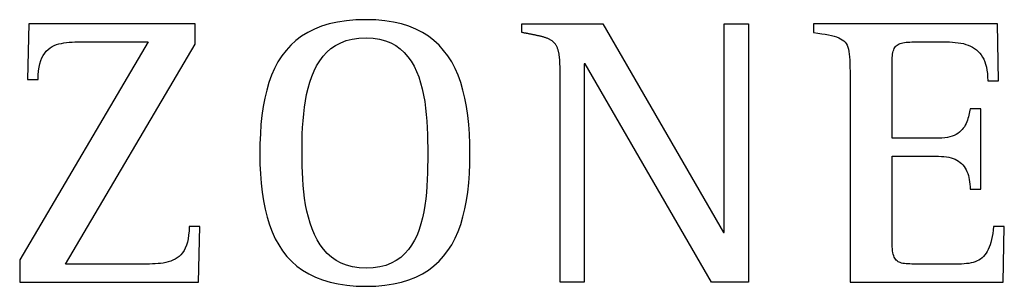
# Model space of a CAD drawing. Units: millimetres. Extents: x 172 to 38448, y -1429 to 9084.
# Drawn here: x 24992 to 25122, y 5558 to 5593 of the extents above; entities that cross this region are included whole.
import ezdxf

# ---------------------------------------------------------------- set-up
doc = ezdxf.new("R2010")
doc.units = ezdxf.units.MM

msp = doc.modelspace()

# ---------------------------------------------------------------- linework, layer by layer
for p, q in [((24992.95, 5592.7), (24992.75, 5585.37)), ((25014.89, 5592.7), (24992.95, 5592.7)), ((25014.89, 5590.02), (25014.89, 5592.7)), ((25031.55, 5592.39), (25030.6, 5592.02)), ((25032.57, 5592.7), (25031.55, 5592.39)), ((25033.66, 5592.94), (25032.57, 5592.7)), ((25034.83, 5593.12), (25033.66, 5592.94)), ((25036.08, 5593.22), (25034.83, 5593.12)), ((25037.41, 5593.26), (25036.08, 5593.22)), ((25038.69, 5593.22), (25037.41, 5593.26)), ((25039.89, 5593.12), (25038.69, 5593.22)), ((25041.02, 5592.94), (25039.89, 5593.12)), ((25042.08, 5592.7), (25041.02, 5592.94)), ((25043.07, 5592.39), (25042.08, 5592.7)), ((25043.99, 5592.02), (25043.07, 5592.39)), ((25057.95, 5591.57), (25057.95, 5592.7)), ((25057.95, 5592.7), (25068.62, 5592.7)), ((25068.62, 5592.7), (25084.54, 5565.2)), ((25084.64, 5565.2), (25084.64, 5592.7)), ((25084.64, 5592.7), (25087.83, 5592.7)), ((25087.83, 5592.7), (25087.83, 5558.68)), ((25120.67, 5592.7), (25096.44, 5592.7)), ((25096.44, 5592.7), (25096.44, 5591.59)), ((25120.83, 5585.22), (25120.67, 5592.7)), ((25028.91, 5591.08), (25028.16, 5590.52)), ((25029.72, 5591.58), (25028.91, 5591.08)), ((25030.6, 5592.02), (25029.72, 5591.58)), ((25044.84, 5591.58), (25043.99, 5592.02)), ((25045.64, 5591.08), (25044.84, 5591.58)), ((25046.37, 5590.52), (25045.64, 5591.08)), ((25058.05, 5591.56), (25057.95, 5591.57)), ((25058.14, 5591.54), (25058.05, 5591.56)), ((25058.24, 5591.52), (25058.14, 5591.54)), ((25058.33, 5591.5), (25058.24, 5591.52)), ((25058.42, 5591.49), (25058.33, 5591.5)), ((25058.51, 5591.47), (25058.42, 5591.49)), ((25058.59, 5591.45), (25058.51, 5591.47)), ((25058.68, 5591.43), (25058.59, 5591.45)), ((25058.77, 5591.42), (25058.68, 5591.43)), ((25058.85, 5591.4), (25058.77, 5591.42)), ((25058.94, 5591.38), (25058.85, 5591.4)), ((25059.02, 5591.37), (25058.94, 5591.38)), ((25059.11, 5591.35), (25059.02, 5591.37)), ((25059.2, 5591.33), (25059.11, 5591.35)), ((25059.28, 5591.32), (25059.2, 5591.33)), ((25059.37, 5591.3), (25059.28, 5591.32)), ((25059.46, 5591.28), (25059.37, 5591.3)), ((25059.55, 5591.26), (25059.46, 5591.28)), ((25059.64, 5591.25), (25059.55, 5591.26)), ((25059.73, 5591.23), (25059.64, 5591.25)), ((25059.82, 5591.21), (25059.73, 5591.23)), ((25059.91, 5591.19), (25059.82, 5591.21)), ((25060, 5591.17), (25059.91, 5591.19)), ((25060.08, 5591.15), (25060, 5591.17)), ((25060.17, 5591.13), (25060.08, 5591.15)), ((25060.26, 5591.11), (25060.17, 5591.13)), ((25060.35, 5591.09), (25060.26, 5591.11)), ((25060.44, 5591.07), (25060.35, 5591.09)), ((25060.53, 5591.05), (25060.44, 5591.07)), ((25060.61, 5591.03), (25060.53, 5591.05)), ((25096.44, 5591.59), (25097, 5591.5)), ((25097, 5591.5), (25097.51, 5591.41)), ((25097.51, 5591.41), (25097.98, 5591.33)), ((25097.98, 5591.33), (25098.41, 5591.25)), ((25098.41, 5591.25), (25098.8, 5591.16)), ((25098.8, 5591.16), (25099.15, 5591.07)), ((25099.15, 5591.07), (25099.47, 5590.98)), ((25008.68, 5590.32), (24991.74, 5561.61)), ((24996.01, 5589.71), (24996.3, 5589.85)), ((24996.3, 5589.85), (24996.6, 5589.97)), ((24996.6, 5589.97), (24996.91, 5590.06)), ((24996.91, 5590.06), (24997.24, 5590.14)), ((24997.24, 5590.14), (24997.57, 5590.2)), ((24997.57, 5590.2), (24997.92, 5590.25)), ((24997.76, 5561.06), (25014.89, 5590.02)), ((24997.92, 5590.25), (24998.28, 5590.28)), ((24998.28, 5590.28), (24998.64, 5590.3)), ((24998.64, 5590.3), (24999, 5590.32)), ((24999, 5590.32), (24999.38, 5590.32)), ((24999.38, 5590.32), (24999.75, 5590.32)), ((24999.75, 5590.32), (25000.13, 5590.32)), ((25000.13, 5590.32), (25000.27, 5590.32)), ((25000.27, 5590.32), (25000.46, 5590.32)), ((25000.46, 5590.32), (25000.71, 5590.32)), ((25000.71, 5590.32), (25001.01, 5590.32)), ((25001.01, 5590.32), (25001.34, 5590.32)), ((25001.34, 5590.32), (25001.72, 5590.32)), ((25001.72, 5590.32), (25002.12, 5590.32)), ((25002.12, 5590.32), (25002.56, 5590.32)), ((25002.56, 5590.32), (25003.01, 5590.32)), ((25003.01, 5590.32), (25003.48, 5590.32)), ((25003.48, 5590.32), (25003.95, 5590.32)), ((25003.95, 5590.32), (25004.44, 5590.32)), ((25004.44, 5590.32), (25004.92, 5590.32)), ((25004.92, 5590.32), (25005.39, 5590.32)), ((25005.39, 5590.32), (25005.86, 5590.32)), ((25005.86, 5590.32), (25006.31, 5590.32)), ((25006.31, 5590.32), (25006.74, 5590.32)), ((25006.74, 5590.32), (25007.14, 5590.32)), ((25007.14, 5590.32), (25007.5, 5590.32)), ((25007.5, 5590.32), (25007.83, 5590.32)), ((25007.83, 5590.32), (25008.12, 5590.32)), ((25008.12, 5590.32), (25008.36, 5590.32)), ((25008.36, 5590.32), (25008.55, 5590.32)), ((25008.55, 5590.32), (25008.68, 5590.32)), ((25027.48, 5589.9), (25026.86, 5589.22)), ((25028.16, 5590.52), (25027.48, 5589.9)), ((25032.79, 5589.45), (25033.4, 5589.87)), ((25033.4, 5589.87), (25034.07, 5590.22)), ((25034.07, 5590.22), (25034.8, 5590.5)), ((25034.8, 5590.5), (25035.6, 5590.71)), ((25035.6, 5590.71), (25036.47, 5590.84)), ((25036.47, 5590.84), (25037.41, 5590.88)), ((25037.41, 5590.88), (25038.34, 5590.84)), ((25038.34, 5590.84), (25039.19, 5590.71)), ((25039.19, 5590.71), (25039.97, 5590.49)), ((25039.97, 5590.49), (25040.68, 5590.21)), ((25040.68, 5590.21), (25041.34, 5589.85)), ((25041.34, 5589.85), (25041.93, 5589.42)), ((25047.04, 5589.9), (25046.37, 5590.52)), ((25047.65, 5589.22), (25047.04, 5589.9)), ((25060.7, 5591), (25060.61, 5591.03)), ((25060.79, 5590.98), (25060.7, 5591)), ((25060.87, 5590.95), (25060.79, 5590.98)), ((25060.96, 5590.93), (25060.87, 5590.95)), ((25061.05, 5590.9), (25060.96, 5590.93)), ((25061.13, 5590.87), (25061.05, 5590.9)), ((25061.22, 5590.84), (25061.13, 5590.87)), ((25061.3, 5590.81), (25061.22, 5590.84)), ((25061.39, 5590.77), (25061.3, 5590.81)), ((25061.47, 5590.74), (25061.39, 5590.77)), ((25061.55, 5590.7), (25061.47, 5590.74)), ((25061.63, 5590.66), (25061.55, 5590.7)), ((25061.71, 5590.62), (25061.63, 5590.66)), ((25061.79, 5590.57), (25061.71, 5590.62)), ((25061.87, 5590.52), (25061.79, 5590.57)), ((25061.94, 5590.47), (25061.87, 5590.52)), ((25062.01, 5590.42), (25061.94, 5590.47)), ((25062.08, 5590.36), (25062.01, 5590.42)), ((25062.15, 5590.3), (25062.08, 5590.36)), ((25062.22, 5590.23), (25062.15, 5590.3)), ((25062.28, 5590.17), (25062.22, 5590.23)), ((25062.33, 5590.1), (25062.28, 5590.17)), ((25062.39, 5590.03), (25062.33, 5590.1)), ((25062.44, 5589.95), (25062.39, 5590.03)), ((25062.49, 5589.87), (25062.44, 5589.95)), ((25062.53, 5589.8), (25062.49, 5589.87)), ((25062.57, 5589.71), (25062.53, 5589.8)), ((25099.47, 5590.98), (25099.75, 5590.87)), ((25099.75, 5590.87), (25100, 5590.75)), ((25100, 5590.75), (25100.22, 5590.62)), ((25100.22, 5590.62), (25100.42, 5590.47)), ((25100.42, 5590.47), (25100.58, 5590.3)), ((25100.58, 5590.3), (25100.73, 5590.11)), ((25100.73, 5590.11), (25100.85, 5589.89)), ((25100.85, 5589.89), (25100.95, 5589.65)), ((25107.23, 5589.72), (25107.33, 5589.83)), ((25107.33, 5589.83), (25107.44, 5589.92)), ((25107.44, 5589.92), (25107.57, 5590)), ((25107.57, 5590), (25107.71, 5590.07)), ((25107.71, 5590.07), (25107.87, 5590.13)), ((25107.87, 5590.13), (25108.04, 5590.18)), ((25108.04, 5590.18), (25108.22, 5590.22)), ((25108.22, 5590.22), (25108.42, 5590.26)), ((25108.42, 5590.26), (25108.64, 5590.28)), ((25108.64, 5590.28), (25108.87, 5590.3)), ((25108.87, 5590.3), (25109.12, 5590.31)), ((25109.12, 5590.31), (25109.39, 5590.32)), ((25109.39, 5590.32), (25109.68, 5590.32)), ((25109.68, 5590.32), (25109.98, 5590.32)), ((25109.98, 5590.32), (25110.05, 5590.32)), ((25110.05, 5590.32), (25110.14, 5590.32)), ((25110.14, 5590.32), (25110.25, 5590.32)), ((25110.25, 5590.32), (25110.39, 5590.32)), ((25110.39, 5590.32), (25110.54, 5590.32)), ((25110.54, 5590.32), (25110.72, 5590.32)), ((25110.72, 5590.32), (25110.9, 5590.32)), ((25110.9, 5590.32), (25111.1, 5590.32)), ((25111.1, 5590.32), (25111.31, 5590.32)), ((25111.31, 5590.32), (25111.53, 5590.32)), ((25111.53, 5590.32), (25111.75, 5590.32)), ((25111.75, 5590.32), (25111.97, 5590.32)), ((25111.97, 5590.32), (25112.19, 5590.32)), ((25112.19, 5590.32), (25112.41, 5590.32)), ((25112.41, 5590.32), (25112.63, 5590.32)), ((25112.63, 5590.32), (25112.83, 5590.32)), ((25112.83, 5590.32), (25113.03, 5590.32)), ((25113.03, 5590.32), (25113.22, 5590.32)), ((25113.22, 5590.32), (25113.39, 5590.32)), ((25113.39, 5590.32), (25113.54, 5590.32)), ((25113.54, 5590.32), (25113.67, 5590.32)), ((25113.67, 5590.32), (25113.78, 5590.32)), ((25113.78, 5590.32), (25113.87, 5590.32)), ((25113.87, 5590.32), (25113.93, 5590.32)), ((25113.93, 5590.32), (25114.34, 5590.32)), ((25114.34, 5590.32), (25114.74, 5590.3)), ((25114.74, 5590.3), (25115.12, 5590.27)), ((25115.12, 5590.27), (25115.49, 5590.23)), ((25115.49, 5590.23), (25115.85, 5590.17)), ((25115.85, 5590.17), (25116.19, 5590.1)), ((25116.19, 5590.1), (25116.52, 5590.01)), ((25116.52, 5590.01), (25116.83, 5589.9)), ((25116.83, 5589.9), (25117.12, 5589.78)), ((25117.12, 5589.78), (25117.4, 5589.63)), ((24994.67, 5588.23), (24994.85, 5588.56)), ((24994.85, 5588.56), (24995.04, 5588.86)), ((24995.04, 5588.86), (24995.25, 5589.12)), ((24995.25, 5589.12), (24995.49, 5589.34)), ((24995.49, 5589.34), (24995.74, 5589.54)), ((24995.74, 5589.54), (24996.01, 5589.71)), ((25026.3, 5588.49), (25025.79, 5587.69)), ((25026.86, 5589.22), (25026.3, 5588.49)), ((25031.74, 5588.43), (25032.24, 5588.97)), ((25032.24, 5588.97), (25032.79, 5589.45)), ((25041.93, 5589.42), (25042.46, 5588.93)), ((25042.46, 5588.93), (25042.94, 5588.38)), ((25048.21, 5588.49), (25047.65, 5589.22)), ((25048.71, 5587.69), (25048.21, 5588.49)), ((25062.61, 5589.63), (25062.57, 5589.71)), ((25062.65, 5589.55), (25062.61, 5589.63)), ((25062.68, 5589.46), (25062.65, 5589.55)), ((25062.71, 5589.38), (25062.68, 5589.46)), ((25062.74, 5589.29), (25062.71, 5589.38)), ((25062.76, 5589.2), (25062.74, 5589.29)), ((25062.78, 5589.12), (25062.76, 5589.2)), ((25062.81, 5589.03), (25062.78, 5589.12)), ((25062.82, 5588.94), (25062.81, 5589.03)), ((25062.84, 5588.85), (25062.82, 5588.94)), ((25062.86, 5588.76), (25062.84, 5588.85)), ((25062.87, 5588.67), (25062.86, 5588.76)), ((25062.89, 5588.58), (25062.87, 5588.67)), ((25062.9, 5588.49), (25062.89, 5588.58)), ((25062.91, 5588.4), (25062.9, 5588.49)), ((25100.95, 5589.65), (25101.03, 5589.38)), ((25101.03, 5589.38), (25101.09, 5589.07)), ((25101.09, 5589.07), (25101.14, 5588.73)), ((25101.14, 5588.73), (25101.18, 5588.35)), ((25106.81, 5588.26), (25106.83, 5588.51)), ((25106.83, 5588.51), (25106.86, 5588.73)), ((25106.86, 5588.73), (25106.9, 5588.94)), ((25106.9, 5588.94), (25106.94, 5589.13)), ((25106.94, 5589.13), (25107, 5589.3)), ((25107, 5589.3), (25107.06, 5589.46)), ((25107.06, 5589.46), (25107.14, 5589.59)), ((25107.14, 5589.59), (25107.23, 5589.72)), ((25117.4, 5589.63), (25117.66, 5589.47)), ((25117.66, 5589.47), (25117.91, 5589.29)), ((25117.91, 5589.29), (25118.14, 5589.08)), ((25118.14, 5589.08), (25118.35, 5588.86)), ((25118.35, 5588.86), (25118.54, 5588.61)), ((25118.54, 5588.61), (25118.71, 5588.34)), ((24994.3, 5587.01), (24994.4, 5587.46)), ((24994.4, 5587.46), (24994.52, 5587.87)), ((24994.52, 5587.87), (24994.67, 5588.23)), ((25025.79, 5587.69), (25025.35, 5586.84)), ((25030.56, 5586.51), (25030.9, 5587.19)), ((25030.9, 5587.19), (25031.3, 5587.83)), ((25031.3, 5587.83), (25031.74, 5588.43)), ((25042.94, 5588.38), (25043.36, 5587.78)), ((25043.36, 5587.78), (25043.74, 5587.13)), ((25049.15, 5586.84), (25048.71, 5587.69)), ((25062.92, 5588.31), (25062.91, 5588.4)), ((25062.93, 5588.22), (25062.92, 5588.31)), ((25062.94, 5588.13), (25062.93, 5588.22)), ((25062.95, 5588.04), (25062.94, 5588.13)), ((25062.96, 5587.95), (25062.95, 5588.04)), ((25062.96, 5587.86), (25062.96, 5587.95)), ((25062.97, 5587.77), (25062.96, 5587.86)), ((25062.97, 5587.69), (25062.97, 5587.77)), ((25062.98, 5587.6), (25062.97, 5587.69)), ((25062.98, 5587.51), (25062.98, 5587.6)), ((25062.99, 5587.42), (25062.98, 5587.51)), ((25062.99, 5587.34), (25062.99, 5587.42)), ((25062.99, 5587.25), (25062.99, 5587.34)), ((25063, 5587.16), (25062.99, 5587.25)), ((25063, 5587.07), (25063, 5587.16)), ((25066.29, 5587.44), (25066.19, 5587.44)), ((25066.19, 5587.44), (25066.19, 5558.68)), ((25082.97, 5558.68), (25066.29, 5587.44)), ((25101.18, 5588.35), (25101.21, 5587.94)), ((25101.21, 5587.94), (25101.22, 5587.48)), ((25101.22, 5587.48), (25101.23, 5586.98)), ((25106.8, 5587.99), (25106.81, 5588.26)), ((25106.8, 5587.7), (25106.8, 5587.99)), ((25106.8, 5587.55), (25106.8, 5587.7)), ((25106.8, 5587.33), (25106.8, 5587.55)), ((25106.8, 5587.05), (25106.8, 5587.33)), ((25118.71, 5588.34), (25118.87, 5588.04)), ((25118.87, 5588.04), (25119, 5587.72)), ((25119, 5587.72), (25119.12, 5587.38)), ((25119.12, 5587.38), (25119.22, 5587)), ((24994.17, 5585.37), (24994.18, 5585.96)), ((24994.18, 5585.96), (24994.23, 5586.51)), ((24994.23, 5586.51), (24994.3, 5587.01)), ((25024.95, 5585.94), (25024.6, 5584.98)), ((25025.35, 5586.84), (25024.95, 5585.94)), ((25030.25, 5585.78), (25030.56, 5586.51)), ((25043.74, 5587.13), (25044.07, 5586.44)), ((25044.07, 5586.44), (25044.36, 5585.71)), ((25049.55, 5585.94), (25049.15, 5586.84)), ((25049.9, 5584.98), (25049.55, 5585.94)), ((25063, 5586.98), (25063, 5587.07)), ((25063, 5586.89), (25063, 5586.98)), ((25063, 5586.8), (25063, 5586.89)), ((25063.01, 5586.71), (25063, 5586.8)), ((25063.01, 5586.62), (25063.01, 5586.71)), ((25063.01, 5586.52), (25063.01, 5586.62)), ((25063.01, 5586.43), (25063.01, 5586.52)), ((25063.01, 5586.33), (25063.01, 5586.43)), ((25063.01, 5586.23), (25063.01, 5586.33)), ((25063.01, 5558.68), (25063.01, 5586.23)), ((25101.23, 5586.98), (25101.24, 5586.43)), ((25101.24, 5586.43), (25101.24, 5585.83)), ((25106.8, 5586.71), (25106.8, 5587.05)), ((25106.8, 5586.32), (25106.8, 5586.71)), ((25106.8, 5585.88), (25106.8, 5586.32)), ((25106.8, 5585.41), (25106.8, 5585.88)), ((25119.22, 5587), (25119.29, 5586.6)), ((25119.29, 5586.6), (25119.35, 5586.17)), ((25119.35, 5586.17), (25119.38, 5585.71)), ((24992.75, 5585.37), (24994.17, 5585.37)), ((25024.6, 5584.98), (25024.31, 5583.97)), ((25029.77, 5584.23), (25029.99, 5585.02)), ((25029.99, 5585.02), (25030.25, 5585.78)), ((25044.36, 5585.71), (25044.61, 5584.94)), ((25044.61, 5584.94), (25044.82, 5584.14)), ((25050.2, 5583.97), (25049.9, 5584.98)), ((25101.24, 5585.83), (25101.24, 5585.39)), ((25101.24, 5585.39), (25101.24, 5584.77)), ((25101.24, 5584.77), (25101.24, 5583.98)), ((25106.8, 5584.91), (25106.8, 5585.41)), ((25106.8, 5584.38), (25106.8, 5584.91)), ((25119.38, 5585.71), (25119.39, 5585.22)), ((25119.39, 5585.22), (25120.83, 5585.22)), ((25024.31, 5583.97), (25024.06, 5582.91)), ((25029.42, 5582.57), (25029.58, 5583.41)), ((25029.58, 5583.41), (25029.77, 5584.23)), ((25044.82, 5584.14), (25045, 5583.32)), ((25045, 5583.32), (25045.15, 5582.48)), ((25050.45, 5582.91), (25050.2, 5583.97)), ((25101.24, 5583.98), (25101.24, 5583.04)), ((25106.8, 5583.83), (25106.8, 5584.38)), ((25106.8, 5583.27), (25106.8, 5583.83)), ((25106.8, 5582.7), (25106.8, 5583.27)), ((25024.06, 5582.91), (25023.85, 5581.8)), ((25029.29, 5581.71), (25029.42, 5582.57)), ((25045.15, 5582.48), (25045.27, 5581.62)), ((25050.66, 5581.8), (25050.45, 5582.91)), ((25101.24, 5583.04), (25101.24, 5581.97)), ((25101.24, 5581.97), (25101.24, 5580.78)), ((25106.8, 5582.14), (25106.8, 5582.7)), ((25106.8, 5581.57), (25106.8, 5582.14)), ((25023.85, 5581.8), (25023.69, 5580.65)), ((25029.11, 5579.95), (25029.19, 5580.84)), ((25029.19, 5580.84), (25029.29, 5581.71)), ((25045.27, 5581.62), (25045.36, 5580.75)), ((25045.36, 5580.75), (25045.43, 5579.88)), ((25050.83, 5580.65), (25050.66, 5581.8)), ((25101.24, 5580.78), (25101.24, 5579.5)), ((25106.8, 5581.02), (25106.8, 5581.57)), ((25106.8, 5580.49), (25106.8, 5581.02)), ((25116.89, 5580.66), (25116.84, 5580.44)), ((25116.94, 5580.88), (25116.89, 5580.66)), ((25116.98, 5581.1), (25116.94, 5580.88)), ((25117.02, 5581.32), (25116.98, 5581.1)), ((25117.06, 5581.53), (25117.02, 5581.32)), ((25118.48, 5581.53), (25117.06, 5581.53)), ((25118.48, 5570.91), (25118.48, 5581.53)), ((25023.56, 5579.44), (25023.48, 5578.2)), ((25023.69, 5580.65), (25023.56, 5579.44)), ((25029.05, 5579.07), (25029.11, 5579.95)), ((25045.43, 5579.88), (25045.48, 5579)), ((25050.95, 5579.44), (25050.83, 5580.65)), ((25051.04, 5578.2), (25050.95, 5579.44)), ((25101.24, 5579.5), (25101.24, 5578.12)), ((25106.8, 5579.98), (25106.8, 5580.49)), ((25106.8, 5579.51), (25106.8, 5579.98)), ((25106.8, 5579.07), (25106.8, 5579.51)), ((25116.43, 5579.36), (25116.32, 5579.15)), ((25116.54, 5579.56), (25116.43, 5579.36)), ((25116.63, 5579.78), (25116.54, 5579.56)), ((25116.71, 5580), (25116.63, 5579.78)), ((25116.78, 5580.22), (25116.71, 5580)), ((25116.84, 5580.44), (25116.78, 5580.22)), ((25023.48, 5578.2), (25023.43, 5576.9)), ((25028.99, 5577.3), (25029.01, 5578.18)), ((25029.01, 5578.18), (25029.05, 5579.07)), ((25045.48, 5579), (25045.52, 5578.12)), ((25045.52, 5578.12), (25045.54, 5577.26)), ((25051.1, 5576.9), (25051.04, 5578.2)), ((25101.24, 5578.12), (25101.24, 5576.69)), ((25106.8, 5578.67), (25106.8, 5579.07)), ((25106.8, 5578.32), (25106.8, 5578.67)), ((25106.8, 5578.03), (25106.8, 5578.32)), ((25115.24, 5578.14), (25114.99, 5578.01)), ((25115.47, 5578.28), (25115.24, 5578.14)), ((25115.68, 5578.43), (25115.47, 5578.28)), ((25115.87, 5578.59), (25115.68, 5578.43)), ((25116.03, 5578.77), (25115.87, 5578.59)), ((25116.18, 5578.96), (25116.03, 5578.77)), ((25116.32, 5579.15), (25116.18, 5578.96)), ((25023.43, 5576.9), (25023.41, 5575.56)), ((25028.97, 5576.42), (25028.99, 5577.3)), ((25045.54, 5577.26), (25045.55, 5576.4)), ((25051.11, 5575.56), (25051.1, 5576.9)), ((25106.8, 5577.8), (25106.8, 5578.03)), ((25106.8, 5577.64), (25106.8, 5577.8)), ((25106.89, 5577.64), (25106.8, 5577.64)), ((25107.02, 5577.64), (25106.89, 5577.64)), ((25107.2, 5577.64), (25107.02, 5577.64)), ((25107.4, 5577.64), (25107.2, 5577.64)), ((25107.64, 5577.64), (25107.4, 5577.64)), ((25107.9, 5577.64), (25107.64, 5577.64)), ((25108.19, 5577.64), (25107.9, 5577.64)), ((25108.49, 5577.64), (25108.19, 5577.64)), ((25108.82, 5577.64), (25108.49, 5577.64)), ((25109.15, 5577.64), (25108.82, 5577.64)), ((25109.49, 5577.64), (25109.15, 5577.64)), ((25109.84, 5577.64), (25109.49, 5577.64)), ((25110.18, 5577.64), (25109.84, 5577.64)), ((25110.52, 5577.64), (25110.18, 5577.64)), ((25110.86, 5577.64), (25110.52, 5577.64)), ((25111.18, 5577.64), (25110.86, 5577.64)), ((25111.49, 5577.64), (25111.18, 5577.64)), ((25111.78, 5577.64), (25111.49, 5577.64)), ((25112.05, 5577.64), (25111.78, 5577.64)), ((25112.29, 5577.64), (25112.05, 5577.64)), ((25112.5, 5577.64), (25112.29, 5577.64)), ((25112.68, 5577.64), (25112.5, 5577.64)), ((25112.82, 5577.64), (25112.68, 5577.64)), ((25112.92, 5577.64), (25112.82, 5577.64)), ((25113.34, 5577.65), (25112.92, 5577.64)), ((25113.72, 5577.68), (25113.34, 5577.65)), ((25114.08, 5577.74), (25113.72, 5577.68)), ((25114.41, 5577.81), (25114.08, 5577.74)), ((25114.72, 5577.9), (25114.41, 5577.81)), ((25114.99, 5578.01), (25114.72, 5577.9)), ((25023.41, 5575.56), (25023.43, 5574.23)), ((25028.97, 5575.56), (25028.97, 5576.42)), ((25028.98, 5574.77), (25028.97, 5575.56)), ((25045.55, 5576.4), (25045.55, 5575.56)), ((25045.55, 5575.56), (25045.55, 5574.74)), ((25051.1, 5574.25), (25051.11, 5575.56)), ((25101.24, 5576.69), (25101.24, 5575.2)), ((25023.43, 5574.23), (25023.48, 5572.95)), ((25028.99, 5573.95), (25028.98, 5574.77)), ((25045.55, 5574.74), (25045.54, 5573.91)), ((25051.04, 5572.97), (25051.1, 5574.25)), ((25101.24, 5575.2), (25101.24, 5573.68)), ((25106.8, 5575.09), (25106.8, 5575.26)), ((25106.8, 5575.26), (25106.9, 5575.26)), ((25106.8, 5574.85), (25106.8, 5575.09)), ((25106.8, 5574.53), (25106.8, 5574.85)), ((25106.8, 5574.15), (25106.8, 5574.53)), ((25106.9, 5575.26), (25107.04, 5575.26)), ((25107.04, 5575.26), (25107.22, 5575.26)), ((25107.22, 5575.26), (25107.43, 5575.26)), ((25107.43, 5575.26), (25107.67, 5575.26)), ((25107.67, 5575.26), (25107.94, 5575.26)), ((25107.94, 5575.26), (25108.23, 5575.26)), ((25108.23, 5575.26), (25108.54, 5575.26)), ((25108.54, 5575.26), (25108.86, 5575.26)), ((25108.86, 5575.26), (25109.19, 5575.26)), ((25109.19, 5575.26), (25109.54, 5575.26)), ((25109.54, 5575.26), (25109.88, 5575.26)), ((25109.88, 5575.26), (25110.23, 5575.26)), ((25110.23, 5575.26), (25110.57, 5575.26)), ((25110.57, 5575.26), (25110.9, 5575.26)), ((25110.9, 5575.26), (25111.22, 5575.26)), ((25111.22, 5575.26), (25111.53, 5575.26)), ((25111.53, 5575.26), (25111.81, 5575.26)), ((25111.81, 5575.26), (25112.08, 5575.26)), ((25112.08, 5575.26), (25112.31, 5575.26)), ((25112.31, 5575.26), (25112.52, 5575.26)), ((25112.52, 5575.26), (25112.69, 5575.26)), ((25112.69, 5575.26), (25112.82, 5575.26)), ((25112.82, 5575.26), (25112.92, 5575.26)), ((25112.92, 5575.26), (25113.29, 5575.25)), ((25113.29, 5575.25), (25113.63, 5575.23)), ((25113.63, 5575.23), (25113.97, 5575.19)), ((25113.97, 5575.19), (25114.28, 5575.13)), ((25114.28, 5575.13), (25114.57, 5575.06)), ((25114.57, 5575.06), (25114.84, 5574.97)), ((25114.84, 5574.97), (25115.1, 5574.86)), ((25115.1, 5574.86), (25115.34, 5574.74)), ((25115.34, 5574.74), (25115.56, 5574.61)), ((25115.56, 5574.61), (25115.77, 5574.46)), ((25115.77, 5574.46), (25115.95, 5574.29)), ((25115.95, 5574.29), (25116.13, 5574.11)), ((25023.48, 5572.95), (25023.58, 5571.71)), ((25029.02, 5573.12), (25028.99, 5573.95)), ((25029.06, 5572.27), (25029.02, 5573.12)), ((25045.52, 5573.06), (25045.49, 5572.2)), ((25045.54, 5573.91), (25045.52, 5573.06)), ((25050.95, 5571.74), (25051.04, 5572.97)), ((25101.24, 5573.68), (25101.24, 5572.15)), ((25106.8, 5573.72), (25106.8, 5574.15)), ((25106.8, 5573.23), (25106.8, 5573.72)), ((25106.8, 5572.7), (25106.8, 5573.23)), ((25116.13, 5574.11), (25116.28, 5573.92)), ((25116.28, 5573.92), (25116.42, 5573.71)), ((25116.42, 5573.71), (25116.55, 5573.49)), ((25116.55, 5573.49), (25116.66, 5573.25)), ((25116.66, 5573.25), (25116.76, 5573.01)), ((25116.76, 5573.01), (25116.84, 5572.74)), ((25023.58, 5571.71), (25023.71, 5570.52)), ((25029.13, 5571.42), (25029.06, 5572.27)), ((25045.49, 5572.2), (25045.45, 5571.34)), ((25050.83, 5570.55), (25050.95, 5571.74)), ((25101.24, 5572.15), (25101.24, 5570.62)), ((25106.8, 5572.14), (25106.8, 5572.7)), ((25106.8, 5571.55), (25106.8, 5572.14)), ((25116.84, 5572.74), (25116.91, 5572.47)), ((25116.91, 5572.47), (25116.96, 5572.18)), ((25116.96, 5572.18), (25117.01, 5571.88)), ((25117.01, 5571.88), (25117.04, 5571.57)), ((25117.04, 5571.57), (25117.06, 5571.25)), ((25023.71, 5570.52), (25023.88, 5569.37)), ((25029.21, 5570.57), (25029.13, 5571.42)), ((25029.32, 5569.72), (25029.21, 5570.57)), ((25045.38, 5570.48), (25045.29, 5569.63)), ((25045.45, 5571.34), (25045.38, 5570.48)), ((25050.66, 5569.41), (25050.83, 5570.55)), ((25101.24, 5570.62), (25101.24, 5569.11)), ((25106.8, 5570.93), (25106.8, 5571.55)), ((25106.8, 5570.3), (25106.8, 5570.93)), ((25106.8, 5569.67), (25106.8, 5570.3)), ((25117.06, 5571.25), (25117.06, 5570.91)), ((25117.06, 5570.91), (25118.48, 5570.91)), ((25023.88, 5569.37), (25024.1, 5568.28)), ((25029.45, 5568.87), (25029.32, 5569.72)), ((25045.29, 5569.63), (25045.18, 5568.78)), ((25050.45, 5568.32), (25050.66, 5569.41)), ((25101.24, 5569.11), (25101.24, 5567.63)), ((25106.8, 5569.03), (25106.8, 5569.67)), ((25106.8, 5568.4), (25106.8, 5569.03)), ((25024.1, 5568.28), (25024.36, 5567.23)), ((25029.62, 5568.04), (25029.45, 5568.87)), ((25029.81, 5567.23), (25029.62, 5568.04)), ((25045.04, 5567.95), (25044.87, 5567.15)), ((25045.18, 5568.78), (25045.04, 5567.95)), ((25050.2, 5567.27), (25050.45, 5568.32)), ((25106.8, 5567.78), (25106.8, 5568.4)), ((25106.8, 5567.19), (25106.8, 5567.78)), ((25024.36, 5567.23), (25024.67, 5566.23)), ((25030.04, 5566.44), (25029.81, 5567.23)), ((25030.31, 5565.68), (25030.04, 5566.44)), ((25044.87, 5567.15), (25044.66, 5566.36)), ((25049.9, 5566.28), (25050.2, 5567.27)), ((25101.24, 5567.63), (25101.24, 5566.2)), ((25106.8, 5566.62), (25106.8, 5567.19)), ((25106.8, 5566.08), (25106.8, 5566.62)), ((25014.07, 5565.42), (25014.02, 5564.88)), ((25014.07, 5565.42), (25014.02, 5564.88)), ((25014.08, 5566.01), (25014.07, 5565.42)), ((25014.08, 5566.01), (25014.07, 5565.42)), ((25015.5, 5566.01), (25014.08, 5566.01)), ((25015.3, 5558.68), (25015.5, 5566.01)), ((25024.67, 5566.23), (25025.03, 5565.29)), ((25025.03, 5565.29), (25025.44, 5564.4)), ((25030.62, 5564.95), (25030.31, 5565.68)), ((25044.42, 5565.61), (25044.14, 5564.88)), ((25044.66, 5566.36), (25044.42, 5565.61)), ((25049.15, 5564.45), (25049.55, 5565.34)), ((25049.55, 5565.34), (25049.9, 5566.28)), ((25084.54, 5565.2), (25084.64, 5565.2)), ((25101.24, 5566.2), (25101.24, 5564.84)), ((25106.8, 5565.59), (25106.8, 5566.08)), ((25106.8, 5565.14), (25106.8, 5565.59)), ((25106.8, 5564.75), (25106.8, 5565.14)), ((25120.05, 5565.08), (25119.98, 5564.67)), ((25120.1, 5565.53), (25120.05, 5565.08)), ((25120.15, 5566.01), (25120.1, 5565.53)), ((25121.58, 5566.01), (25120.15, 5566.01)), ((25121.43, 5558.68), (25121.58, 5566.01)), ((25013.85, 5563.94), (25013.73, 5563.53)), ((25013.85, 5563.94), (25013.73, 5563.53)), ((25013.95, 5564.39), (25013.85, 5563.94)), ((25013.95, 5564.39), (25013.85, 5563.94)), ((25014.02, 5564.88), (25013.95, 5564.39)), ((25014.02, 5564.88), (25013.95, 5564.39)), ((25025.44, 5564.4), (25025.9, 5563.57)), ((25030.97, 5564.26), (25030.62, 5564.95)), ((25031.37, 5563.61), (25030.97, 5564.26)), ((25043.81, 5564.2), (25043.43, 5563.56)), ((25044.14, 5564.88), (25043.81, 5564.2)), ((25048.71, 5563.61), (25049.15, 5564.45)), ((25101.24, 5564.84), (25101.24, 5563.57)), ((25106.8, 5564.43), (25106.8, 5564.75)), ((25106.8, 5564.17), (25106.8, 5564.43)), ((25106.8, 5563.99), (25106.8, 5564.17)), ((25106.8, 5563.65), (25106.8, 5563.99)), ((25119.81, 5563.91), (25119.71, 5563.57)), ((25119.9, 5564.27), (25119.81, 5563.91)), ((25119.98, 5564.67), (25119.9, 5564.27)), ((25013.21, 5562.55), (25013, 5562.29)), ((25013.21, 5562.55), (25013, 5562.29)), ((25013.41, 5562.84), (25013.21, 5562.55)), ((25013.41, 5562.84), (25013.21, 5562.55)), ((25013.58, 5563.17), (25013.41, 5562.84)), ((25013.58, 5563.17), (25013.41, 5562.84)), ((25013.73, 5563.53), (25013.58, 5563.17)), ((25013.73, 5563.53), (25013.58, 5563.17)), ((25025.9, 5563.57), (25026.41, 5562.79)), ((25026.41, 5562.79), (25026.98, 5562.06)), ((25031.81, 5563.01), (25031.37, 5563.61)), ((25032.3, 5562.46), (25031.81, 5563.01)), ((25043, 5562.97), (25042.53, 5562.43)), ((25043.43, 5563.56), (25043, 5562.97)), ((25047.65, 5562.1), (25048.21, 5562.83)), ((25048.21, 5562.83), (25048.71, 5563.61)), ((25101.24, 5563.57), (25101.24, 5562.4)), ((25106.81, 5563.34), (25106.8, 5563.65)), ((25106.83, 5563.05), (25106.81, 5563.34)), ((25106.86, 5562.79), (25106.83, 5563.05)), ((25106.9, 5562.55), (25106.86, 5562.79)), ((25106.94, 5562.34), (25106.9, 5562.55)), ((25119.33, 5562.71), (25119.18, 5562.47)), ((25119.47, 5562.97), (25119.33, 5562.71)), ((25119.6, 5563.26), (25119.47, 5562.97)), ((25119.71, 5563.57), (25119.6, 5563.26)), ((24991.74, 5561.61), (24991.74, 5558.68)), ((25010.68, 5561.19), (25010.33, 5561.14)), ((25010.68, 5561.19), (25010.33, 5561.14)), ((25011.01, 5561.25), (25010.68, 5561.19)), ((25011.01, 5561.25), (25010.68, 5561.19)), ((25011.34, 5561.33), (25011.01, 5561.25)), ((25011.34, 5561.33), (25011.01, 5561.25)), ((25011.65, 5561.43), (25011.34, 5561.33)), ((25011.65, 5561.43), (25011.34, 5561.33)), ((25011.95, 5561.55), (25011.65, 5561.43)), ((25011.95, 5561.55), (25011.65, 5561.43)), ((25012.24, 5561.69), (25011.95, 5561.55)), ((25012.24, 5561.69), (25011.95, 5561.55)), ((25012.51, 5561.86), (25012.24, 5561.69)), ((25012.51, 5561.86), (25012.24, 5561.69)), ((25012.76, 5562.06), (25012.51, 5561.86)), ((25012.76, 5562.06), (25012.51, 5561.86)), ((25013, 5562.29), (25012.76, 5562.06)), ((25013, 5562.29), (25012.76, 5562.06)), ((25026.98, 5562.06), (25027.61, 5561.4)), ((25027.61, 5561.4), (25028.3, 5560.79)), ((25032.85, 5561.97), (25032.3, 5562.46)), ((25033.46, 5561.54), (25032.85, 5561.97)), ((25034.12, 5561.18), (25033.46, 5561.54)), ((25034.84, 5560.89), (25034.12, 5561.18)), ((25041.39, 5561.52), (25040.74, 5561.17)), ((25041.99, 5561.94), (25041.39, 5561.52)), ((25042.53, 5562.43), (25041.99, 5561.94)), ((25046.37, 5560.82), (25047.04, 5561.43)), ((25047.04, 5561.43), (25047.65, 5562.1)), ((25101.24, 5562.4), (25101.24, 5561.35)), ((25101.24, 5561.35), (25101.24, 5560.44)), ((25107, 5562.14), (25106.94, 5562.34)), ((25107.06, 5561.97), (25107, 5562.14)), ((25107.14, 5561.82), (25107.06, 5561.97)), ((25107.23, 5561.68), (25107.14, 5561.82)), ((25107.33, 5561.56), (25107.23, 5561.68)), ((25107.44, 5561.46), (25107.33, 5561.56)), ((25107.57, 5561.37), (25107.44, 5561.46)), ((25107.71, 5561.3), (25107.57, 5561.37)), ((25107.87, 5561.24), (25107.71, 5561.3)), ((25108.04, 5561.19), (25107.87, 5561.24)), ((25108.22, 5561.15), (25108.04, 5561.19)), ((25117.2, 5561.21), (25116.91, 5561.15)), ((25117.48, 5561.28), (25117.2, 5561.21)), ((25117.74, 5561.36), (25117.48, 5561.28)), ((25117.99, 5561.46), (25117.74, 5561.36)), ((25118.22, 5561.58), (25117.99, 5561.46)), ((25118.44, 5561.72), (25118.22, 5561.58)), ((25118.65, 5561.88), (25118.44, 5561.72)), ((25118.84, 5562.06), (25118.65, 5561.88)), ((25119.02, 5562.25), (25118.84, 5562.06)), ((25119.18, 5562.47), (25119.02, 5562.25)), ((24997.91, 5561.06), (24997.76, 5561.06)), ((24997.91, 5561.06), (24997.76, 5561.06)), ((24998.14, 5561.06), (24997.91, 5561.06)), ((24998.14, 5561.06), (24997.91, 5561.06)), ((24998.43, 5561.06), (24998.14, 5561.06)), ((24998.43, 5561.06), (24998.14, 5561.06)), ((24998.78, 5561.06), (24998.43, 5561.06)), ((24998.78, 5561.06), (24998.43, 5561.06)), ((24999.18, 5561.06), (24998.78, 5561.06)), ((24999.18, 5561.06), (24998.78, 5561.06)), ((24999.62, 5561.06), (24999.18, 5561.06)), ((24999.62, 5561.06), (24999.18, 5561.06)), ((25000.11, 5561.06), (24999.62, 5561.06)), ((25000.11, 5561.06), (24999.62, 5561.06)), ((25000.63, 5561.06), (25000.11, 5561.06)), ((25000.63, 5561.06), (25000.11, 5561.06)), ((25001.17, 5561.06), (25000.63, 5561.06)), ((25001.17, 5561.06), (25000.63, 5561.06)), ((25001.74, 5561.06), (25001.17, 5561.06)), ((25001.74, 5561.06), (25001.17, 5561.06)), ((25002.31, 5561.06), (25001.74, 5561.06)), ((25002.31, 5561.06), (25001.74, 5561.06)), ((25002.9, 5561.06), (25002.31, 5561.06)), ((25002.9, 5561.06), (25002.31, 5561.06)), ((25003.48, 5561.06), (25002.9, 5561.06)), ((25003.48, 5561.06), (25002.9, 5561.06)), ((25004.06, 5561.06), (25003.48, 5561.06)), ((25004.06, 5561.06), (25003.48, 5561.06)), ((25004.63, 5561.06), (25004.06, 5561.06)), ((25004.63, 5561.06), (25004.06, 5561.06)), ((25005.18, 5561.06), (25004.63, 5561.06)), ((25005.18, 5561.06), (25004.63, 5561.06)), ((25005.7, 5561.06), (25005.18, 5561.06)), ((25005.7, 5561.06), (25005.18, 5561.06)), ((25006.19, 5561.06), (25005.7, 5561.06)), ((25006.19, 5561.06), (25005.7, 5561.06)), ((25006.65, 5561.06), (25006.19, 5561.06)), ((25006.65, 5561.06), (25006.19, 5561.06)), ((25007.06, 5561.06), (25006.65, 5561.06)), ((25007.06, 5561.06), (25006.65, 5561.06)), ((25007.41, 5561.06), (25007.06, 5561.06)), ((25007.41, 5561.06), (25007.06, 5561.06)), ((25007.72, 5561.06), (25007.41, 5561.06)), ((25007.72, 5561.06), (25007.41, 5561.06)), ((25007.95, 5561.06), (25007.72, 5561.06)), ((25007.95, 5561.06), (25007.72, 5561.06)), ((25008.12, 5561.06), (25007.95, 5561.06)), ((25008.12, 5561.06), (25007.95, 5561.06)), ((25008.5, 5561.06), (25008.12, 5561.06)), ((25008.5, 5561.06), (25008.12, 5561.06)), ((25008.87, 5561.06), (25008.5, 5561.06)), ((25008.87, 5561.06), (25008.5, 5561.06)), ((25009.25, 5561.07), (25008.87, 5561.06)), ((25009.25, 5561.07), (25008.87, 5561.06)), ((25009.61, 5561.08), (25009.25, 5561.07)), ((25009.61, 5561.08), (25009.25, 5561.07)), ((25009.98, 5561.11), (25009.61, 5561.08)), ((25009.98, 5561.11), (25009.61, 5561.08)), ((25010.33, 5561.14), (25009.98, 5561.11)), ((25010.33, 5561.14), (25009.98, 5561.11)), ((25028.3, 5560.79), (25029.04, 5560.24)), ((25029.04, 5560.24), (25029.85, 5559.75)), ((25035.63, 5560.68), (25034.84, 5560.89)), ((25036.49, 5560.55), (25035.63, 5560.68)), ((25037.41, 5560.5), (25036.49, 5560.55)), ((25038.35, 5560.54), (25037.41, 5560.5)), ((25039.22, 5560.67), (25038.35, 5560.54)), ((25040.01, 5560.88), (25039.22, 5560.67)), ((25040.74, 5561.17), (25040.01, 5560.88)), ((25044.84, 5559.77), (25045.64, 5560.26)), ((25045.64, 5560.26), (25046.37, 5560.82)), ((25101.24, 5560.44), (25101.24, 5559.68)), ((25108.42, 5561.12), (25108.22, 5561.15)), ((25108.64, 5561.09), (25108.42, 5561.12)), ((25108.87, 5561.08), (25108.64, 5561.09)), ((25109.12, 5561.07), (25108.87, 5561.08)), ((25109.39, 5561.06), (25109.12, 5561.07)), ((25109.68, 5561.06), (25109.39, 5561.06)), ((25109.98, 5561.06), (25109.68, 5561.06)), ((25110.07, 5561.06), (25109.98, 5561.06)), ((25110.19, 5561.06), (25110.07, 5561.06)), ((25110.35, 5561.06), (25110.19, 5561.06)), ((25110.54, 5561.06), (25110.35, 5561.06)), ((25110.75, 5561.06), (25110.54, 5561.06)), ((25111, 5561.06), (25110.75, 5561.06)), ((25111.26, 5561.06), (25111, 5561.06)), ((25111.54, 5561.06), (25111.26, 5561.06)), ((25111.83, 5561.06), (25111.54, 5561.06)), ((25112.14, 5561.06), (25111.83, 5561.06)), ((25112.45, 5561.06), (25112.14, 5561.06)), ((25112.77, 5561.06), (25112.45, 5561.06)), ((25113.09, 5561.06), (25112.77, 5561.06)), ((25113.4, 5561.06), (25113.09, 5561.06)), ((25113.71, 5561.06), (25113.4, 5561.06)), ((25114, 5561.06), (25113.71, 5561.06)), ((25114.29, 5561.06), (25114, 5561.06)), ((25114.55, 5561.06), (25114.29, 5561.06)), ((25114.8, 5561.06), (25114.55, 5561.06)), ((25115.02, 5561.06), (25114.8, 5561.06)), ((25115.21, 5561.06), (25115.02, 5561.06)), ((25115.38, 5561.06), (25115.21, 5561.06)), ((25115.51, 5561.06), (25115.38, 5561.06)), ((25115.6, 5561.06), (25115.51, 5561.06)), ((25115.95, 5561.06), (25115.6, 5561.06)), ((25116.28, 5561.08), (25115.95, 5561.06)), ((25116.61, 5561.11), (25116.28, 5561.08)), ((25116.91, 5561.15), (25116.61, 5561.11)), ((24991.74, 5558.68), (25015.3, 5558.68)), ((25029.85, 5559.75), (25030.73, 5559.33)), ((25030.73, 5559.33), (25031.66, 5558.97)), ((25031.66, 5558.97), (25032.67, 5558.67)), ((25032.67, 5558.67), (25033.75, 5558.43)), ((25041.02, 5558.43), (25042.08, 5558.67)), ((25042.08, 5558.67), (25043.07, 5558.98)), ((25043.07, 5558.98), (25043.99, 5559.34)), ((25043.99, 5559.34), (25044.84, 5559.77)), ((25066.19, 5558.68), (25063.01, 5558.68)), ((25087.83, 5558.68), (25082.97, 5558.68)), ((25101.24, 5559.68), (25101.24, 5559.09)), ((25101.24, 5559.09), (25101.24, 5558.68)), ((25101.24, 5558.68), (25121.43, 5558.68)), ((25033.75, 5558.43), (25034.9, 5558.26)), ((25034.9, 5558.26), (25036.12, 5558.16)), ((25036.12, 5558.16), (25037.41, 5558.12)), ((25037.41, 5558.12), (25038.69, 5558.16)), ((25038.69, 5558.16), (25039.89, 5558.26)), ((25039.89, 5558.26), (25041.02, 5558.43))]:
    msp.add_line(p, q)

doc.saveas('drawing.dxf')
